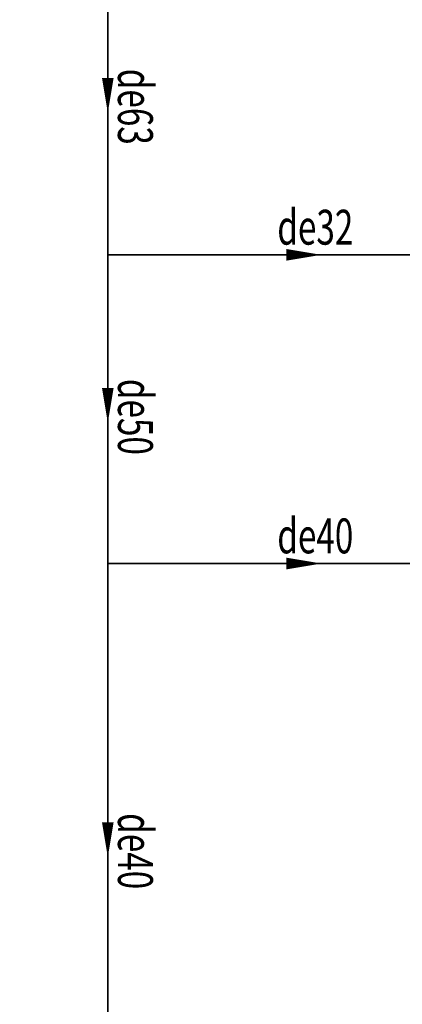
# Model space of a CAD drawing. Units: millimetres. Extents: x 1152436 to 1404220, y 347745 to 502185.
# Drawn here: x 1281442 to 1283913, y 467636 to 473989 of the extents above; entities that cross this region are included whole.
import ezdxf

# ---------------------------------------------------------------- set-up
doc = ezdxf.new("R2010")
doc.units = ezdxf.units.MM
doc.header["$LTSCALE"] = 1000
for name, color, linetype in [('PUB_TEXT', 7, 'Continuous'), ('暖通供水', 4, 'Continuous'), ('流向箭头', 1, 'Continuous')]:
    doc.layers.add(name, color=color, linetype=linetype)
doc.styles.add('Breeze', font='gbenor.shx', dxfattribs={"width": 0.7, "bigfont": 'gbcbig.shx'})

msp = doc.modelspace()

# ---------------------------------------------------------------- linework, layer by layer
at = {"layer": '暖通供水', "const_width": 10}
msp.add_lwpolyline([(1275450.4, 475920.7), (1282011, 475920.7), (1282011, 466515.1)], dxfattribs=at)
at = {"layer": '暖通供水', "const_width": 10, "elevation": -0.1}
for points in [[(1287512.4, 472471.4), (1282011, 472471.4)], [(1287512.4, 470479.8), (1282011, 470479.8)]]:
    msp.add_lwpolyline(points, dxfattribs=at)
at = {"layer": '流向箭头'}
for points in [[(1282011, 473387.6, 0, 75, 0), (1282011, 473612.6, 75, 75, 0)], [(1282011, 471386.8, 0, 75, 0), (1282011, 471611.8, 75, 75, 0)], [(1282011, 468584.8, 0, 75, 0), (1282011, 468809.8, 75, 75, 0)]]:
    msp.add_lwpolyline(points, format="xyseb", dxfattribs=at)
at = {"layer": '流向箭头', "elevation": -0.1}
for points in [[(1283389.9, 472471.4, 0, 75, 0), (1283164.9, 472471.4, 75, 75, 0)], [(1283389.9, 470479.8, 0, 75, 0), (1283164.9, 470479.8, 75, 75, 0)]]:
    msp.add_lwpolyline(points, format="xyseb", dxfattribs=at)

# ---------------------------------------------------------------- texts
at = {"layer": 'PUB_TEXT', "style": 'Breeze', "width": 0.7}
for s, p in [('de63', (1282076.8, 473672.1)), ('de50', (1282076.8, 471671.3)), ('de40', (1282076.8, 468869.2))]:
    msp.add_text(s, height=225, rotation=270, dxfattribs=at).set_placement(p)
for s, p in [('de32', (1283105.5, 472537.2, -0.1)), ('de40', (1283105.5, 470545.5, -0.1))]:
    msp.add_text(s, height=225, dxfattribs=at).set_placement(p)

doc.saveas('drawing.dxf')
